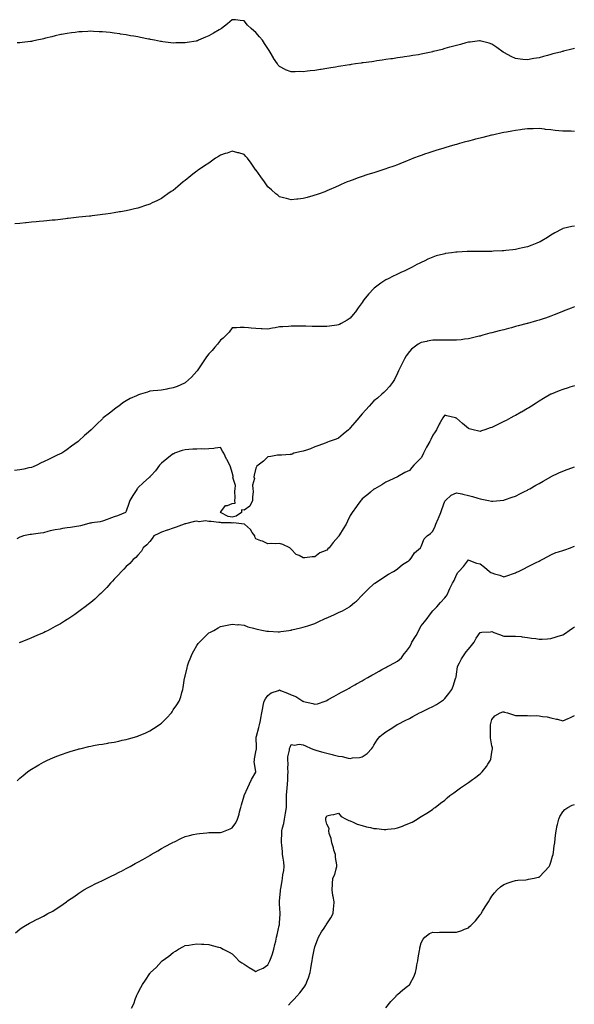
# Model space of a CAD drawing. Units: inches. Extents: x 965843 to 968483, y 7311098 to 7313738.
# Drawn here: x 966738 to 967208, y 7311945 to 7312779 of the extents above; entities that cross this region are included whole.
import ezdxf

# ---------------------------------------------------------------- set-up
doc = ezdxf.new("R2010")
doc.units = ezdxf.units.IN
doc.header["$MEASUREMENT"] = 0
doc.layers.add('Contour_96587311', color=7, linetype='Continuous', true_color=0xab362c)

msp = doc.modelspace()

# ---------------------------------------------------------------- linework, layer by layer
at = {"layer": 'Contour_96587311'}
for points in [[(967208.05, 7312754.92, 3268), (967205.67, 7312754.3, 3268), (967198.74, 7312752.61, 3268), (967198.05, 7312752.44, 3268), (967197.63, 7312752.34, 3268), (967196.1, 7312751.92, 3268), (967189.66, 7312750.31, 3268), (967188.05, 7312749.87, 3268), (967185.23, 7312749.1, 3268), (967181.71, 7312748.26, 3268), (967178.05, 7312747.15, 3268), (967173.58, 7312746.4, 3268), (967172.19, 7312746.06, 3268), (967168.05, 7312745.28, 3268), (967164.24, 7312745.72, 3268), (967161.99, 7312745.86, 3268), (967158.05, 7312746.38, 3268), (967154.3, 7312748.17, 3268), (967148.8, 7312751.17, 3268), (967148.05, 7312751.56, 3268), (967147.83, 7312751.7, 3268), (967147.47, 7312751.92, 3268), (967142.06, 7312755.93, 3268), (967138.05, 7312758.71, 3268), (967135.63, 7312759.5, 3268), (967128.77, 7312761.2, 3268), (967128.05, 7312761.41, 3268), (967127.49, 7312761.37, 3268), (967119.55, 7312760.42, 3268), (967118.05, 7312760.32, 3268), (967115.86, 7312759.74, 3268), (967111.51, 7312758.47, 3268), (967108.05, 7312757.63, 3268), (967103.62, 7312756.36, 3268), (967102.09, 7312755.96, 3268), (967098.05, 7312754.85, 3268), (967095.75, 7312754.23, 3268), (967088.52, 7312752.39, 3268), (967088.05, 7312752.27, 3268), (967087.77, 7312752.2, 3268), (967086.46, 7312751.92, 3268), (967079.55, 7312750.42, 3268), (967078.05, 7312750.1, 3268), (967075.83, 7312749.71, 3268), (967071.06, 7312748.91, 3268), (967068.05, 7312748.39, 3268), (967063.92, 7312747.78, 3268), (967062.4, 7312747.58, 3268), (967058.05, 7312746.93, 3268), (967053.65, 7312746.32, 3268), (967052.25, 7312746.11, 3268), (967048.05, 7312745.53, 3268), (967044.9, 7312745.07, 3268), (967040.56, 7312744.43, 3268), (967038.05, 7312744.05, 3268), (967036.19, 7312743.78, 3268), (967029, 7312742.87, 3268), (967028.05, 7312742.74, 3268), (967027.35, 7312742.62, 3268), (967022.48, 7312741.92, 3268), (967018.69, 7312741.27, 3268), (967018.05, 7312741.19, 3268), (967017.21, 7312741.08, 3268), (967010.02, 7312739.94, 3268), (967008.05, 7312739.71, 3268), (967005.39, 7312739.27, 3268), (967001.44, 7312738.53, 3268), (966998.05, 7312737.99, 3268), (966993.36, 7312737.23, 3268), (966992.83, 7312737.15, 3268), (966988.05, 7312736.37, 3268), (966984.03, 7312735.95, 3268), (966981.72, 7312735.6, 3268), (966978.05, 7312735.19, 3268), (966974.61, 7312735.35, 3268), (966971.25, 7312735.12, 3268), (966968.05, 7312735.29, 3268), (966963.11, 7312736.98, 3268), (966962.82, 7312737.16, 3268), (966958.05, 7312739.58, 3268), (966957.01, 7312740.88, 3268), (966956.38, 7312741.92, 3268), (966953, 7312746.87, 3268), (966952.87, 7312747.09, 3268), (966950.06, 7312751.92, 3268), (966949.26, 7312753.14, 3268), (966948.05, 7312755.08, 3268), (966945.35, 7312759.23, 3268), (966943.59, 7312761.92, 3268), (966941.03, 7312764.89, 3268), (966938.05, 7312768.57, 3268), (966936.17, 7312770.03, 3268), (966933.95, 7312771.92, 3268), (966930.92, 7312774.79, 3268), (966928.05, 7312778.4, 3268), (966924.8, 7312778.67, 3268), (966920.87, 7312779.1, 3268), (966918.05, 7312779.36, 3268), (966914.04, 7312775.94, 3268), (966908.82, 7312771.92, 3268), (966908.34, 7312771.63, 3268), (966908.05, 7312771.46, 3268), (966906.93, 7312770.8, 3268), (966902.07, 7312767.89, 3268), (966898.05, 7312765.69, 3268), (966895.43, 7312764.54, 3268), (966889.39, 7312761.92, 3268), (966888.45, 7312761.52, 3268), (966888.05, 7312761.35, 3268), (966887.37, 7312761.24, 3268), (966879.92, 7312760.05, 3268), (966878.05, 7312759.74, 3268), (966875.82, 7312759.7, 3268), (966870.34, 7312759.63, 3268), (966868.05, 7312759.59, 3268), (966865.96, 7312759.83, 3268), (966859.3, 7312760.67, 3268), (966858.05, 7312760.81, 3268), (966857.1, 7312760.97, 3268), (966852.18, 7312761.92, 3268), (966848.73, 7312762.61, 3268), (966848.05, 7312762.76, 3268), (966847.01, 7312762.97, 3268), (966840.35, 7312764.23, 3268), (966838.05, 7312764.7, 3268), (966834.63, 7312765.33, 3268), (966831.93, 7312765.8, 3268), (966828.05, 7312766.51, 3268), (966823.34, 7312767.22, 3268), (966822.64, 7312767.33, 3268), (966818.05, 7312768, 3268), (966814.51, 7312768.38, 3268), (966811.19, 7312768.78, 3268), (966808.05, 7312769.08, 3268), (966805.31, 7312769.18, 3268), (966800.57, 7312769.4, 3268), (966798.05, 7312769.5, 3268), (966795.51, 7312769.38, 3268), (966790.78, 7312769.19, 3268), (966788.05, 7312769.06, 3268), (966784.78, 7312768.64, 3268), (966781.71, 7312768.25, 3268), (966778.05, 7312767.78, 3268), (966773.21, 7312766.76, 3268), (966772.82, 7312766.69, 3268), (966768.05, 7312765.67, 3268), (966765.08, 7312764.89, 3268), (966759.73, 7312763.6, 3268), (966758.05, 7312763.18, 3268), (966757.03, 7312762.94, 3268), (966752.49, 7312761.92, 3268), (966748.83, 7312761.14, 3268), (966748.05, 7312760.99, 3268), (966746.99, 7312760.86, 3268), (966740.02, 7312759.94, 3268), (966738.05, 7312759.72, 3268), (966735.85, 7312759.73, 3268)], [(967208.05, 7312684.7, 3267), (967205.21, 7312684.76, 3267), (967200.96, 7312684.84, 3267), (967198.05, 7312684.91, 3267), (967194.71, 7312685.26, 3267), (967191.71, 7312685.58, 3267), (967188.05, 7312685.97, 3267), (967183.53, 7312686.45, 3267), (967182.67, 7312686.54, 3267), (967178.05, 7312687.03, 3267), (967173.09, 7312686.96, 3267), (967173.01, 7312686.96, 3267), (967168.05, 7312686.89, 3267), (967163.67, 7312686.3, 3267), (967162.25, 7312686.12, 3267), (967158.05, 7312685.56, 3267), (967154.98, 7312684.98, 3267), (967150.25, 7312684.11, 3267), (967148.05, 7312683.69, 3267), (967146.59, 7312683.38, 3267), (967139.7, 7312681.92, 3267), (967138.35, 7312681.62, 3267), (967138.05, 7312681.54, 3267), (967137.55, 7312681.42, 3267), (967130.32, 7312679.65, 3267), (967128.05, 7312679.07, 3267), (967124.17, 7312678.04, 3267), (967122.39, 7312677.58, 3267), (967118.05, 7312676.41, 3267), (967114.51, 7312675.46, 3267), (967110.45, 7312674.32, 3267), (967108.05, 7312673.67, 3267), (967106.67, 7312673.3, 3267), (967101.8, 7312671.92, 3267), (967098.93, 7312671.05, 3267), (967098.05, 7312670.76, 3267), (967096.37, 7312670.24, 3267), (967091.3, 7312668.67, 3267), (967088.05, 7312667.67, 3267), (967083.74, 7312666.23, 3267), (967081.68, 7312665.56, 3267), (967078.05, 7312664.34, 3267), (967076.3, 7312663.66, 3267), (967071.43, 7312661.92, 3267), (967069.04, 7312660.93, 3267), (967068.05, 7312660.54, 3267), (967065.67, 7312659.54, 3267), (967062.03, 7312657.94, 3267), (967058.05, 7312656.4, 3267), (967054.8, 7312655.17, 3267), (967049.64, 7312653.51, 3267), (967048.05, 7312652.96, 3267), (967047.27, 7312652.7, 3267), (967044.64, 7312651.92, 3267), (967039.71, 7312650.26, 3267), (967038.05, 7312649.72, 3267), (967034.78, 7312648.65, 3267), (967032.17, 7312647.8, 3267), (967028.05, 7312646.43, 3267), (967024.68, 7312645.28, 3267), (967019.54, 7312643.41, 3267), (967018.05, 7312642.89, 3267), (967017.33, 7312642.64, 3267), (967015.42, 7312641.92, 3267), (967010.33, 7312639.64, 3267), (967008.05, 7312638.53, 3267), (967003.41, 7312636.55, 3267), (967002.12, 7312635.99, 3267), (966998.05, 7312634.23, 3267), (966996.37, 7312633.6, 3267), (966991.52, 7312631.92, 3267), (966989.01, 7312630.96, 3267), (966988.05, 7312630.62, 3267), (966986.2, 7312630.08, 3267), (966981.34, 7312628.62, 3267), (966978.05, 7312627.75, 3267), (966973.45, 7312627.32, 3267), (966972.74, 7312627.23, 3267), (966968.05, 7312626.78, 3267), (966963.97, 7312627.84, 3267), (966961.46, 7312628.51, 3267), (966958.05, 7312629.38, 3267), (966956.66, 7312630.53, 3267), (966955.01, 7312631.92, 3267), (966951.23, 7312635.11, 3267), (966948.05, 7312637.86, 3267), (966946.47, 7312640.34, 3267), (966945.41, 7312641.92, 3267), (966942.33, 7312646.19, 3267), (966938.14, 7312651.83, 3267), (966938.07, 7312651.92, 3267), (966938.05, 7312651.95, 3267), (966933.96, 7312657.82, 3267), (966930.93, 7312661.92, 3267), (966929.59, 7312663.46, 3267), (966928.05, 7312665.22, 3267), (966923.54, 7312666.44, 3267), (966922.8, 7312666.67, 3267), (966918.05, 7312667.82, 3267), (966913.6, 7312666.37, 3267), (966912.05, 7312665.93, 3267), (966908.05, 7312664.67, 3267), (966906.4, 7312663.57, 3267), (966903.91, 7312661.92, 3267), (966900.43, 7312659.54, 3267), (966898.05, 7312657.91, 3267), (966894.37, 7312655.61, 3267), (966889.01, 7312651.92, 3267), (966888.47, 7312651.5, 3267), (966888.05, 7312651.13, 3267), (966884.67, 7312648.55, 3267), (966882.83, 7312647.15, 3267), (966878.05, 7312643.09, 3267), (966877.34, 7312642.63, 3267), (966876.34, 7312641.92, 3267), (966871.89, 7312638.08, 3267), (966868.05, 7312634.69, 3267), (966866.32, 7312633.65, 3267), (966863.56, 7312631.92, 3267), (966860.39, 7312629.58, 3267), (966858.05, 7312627.94, 3267), (966854, 7312625.97, 3267), (966850.26, 7312624.13, 3267), (966848.05, 7312623.04, 3267), (966847.21, 7312622.76, 3267), (966844.61, 7312621.92, 3267), (966839.72, 7312620.26, 3267), (966838.05, 7312619.72, 3267), (966835.23, 7312619.1, 3267), (966831.68, 7312618.29, 3267), (966828.05, 7312617.51, 3267), (966823.38, 7312616.59, 3267), (966822.56, 7312616.43, 3267), (966818.05, 7312615.64, 3267), (966814.81, 7312615.17, 3267), (966810.67, 7312614.54, 3267), (966808.05, 7312614.17, 3267), (966806.03, 7312613.94, 3267), (966799.27, 7312613.14, 3267), (966798.05, 7312613, 3267), (966797.07, 7312612.89, 3267), (966788.05, 7312611.92, 3267), (966779.09, 7312610.87, 3267), (966778.05, 7312610.76, 3267), (966776.74, 7312610.61, 3267), (966770.13, 7312609.84, 3267), (966768.05, 7312609.61, 3267), (966765.49, 7312609.36, 3267), (966761.03, 7312608.94, 3267), (966758.05, 7312608.66, 3267), (966754.45, 7312608.32, 3267), (966751.89, 7312608.09, 3267), (966748.05, 7312607.72, 3267), (966743.34, 7312607.22, 3267), (966742.81, 7312607.16, 3267), (966738.05, 7312606.68, 3267), (966733.73, 7312606.24, 3267)], [(967208.05, 7312604.49, 3266), (967205.8, 7312604.17, 3266), (967198.5, 7312602.36, 3266), (967198.05, 7312602.29, 3266), (967197.78, 7312602.19, 3266), (967197.25, 7312601.92, 3266), (967191.21, 7312598.76, 3266), (967188.05, 7312596.76, 3266), (967185.05, 7312594.92, 3266), (967180.2, 7312591.92, 3266), (967178.79, 7312591.17, 3266), (967178.05, 7312590.78, 3266), (967176.17, 7312590.04, 3266), (967171.72, 7312588.25, 3266), (967168.05, 7312586.83, 3266), (967164.06, 7312585.91, 3266), (967161.52, 7312585.39, 3266), (967158.05, 7312584.62, 3266), (967155.66, 7312584.32, 3266), (967149.8, 7312583.67, 3266), (967148.05, 7312583.45, 3266), (967146.59, 7312583.38, 3266), (967139.23, 7312583.1, 3266), (967138.05, 7312583.05, 3266), (967136.94, 7312583.04, 3266), (967129.15, 7312583.02, 3266), (967128.05, 7312583.02, 3266), (967126.97, 7312583.01, 3266), (967119.09, 7312582.96, 3266), (967118.05, 7312582.95, 3266), (967117.06, 7312582.9, 3266), (967108.63, 7312582.5, 3266), (967108.05, 7312582.48, 3266), (967107.54, 7312582.42, 3266), (967103.67, 7312581.92, 3266), (967098.73, 7312581.24, 3266), (967098.05, 7312581.1, 3266), (967096.87, 7312580.74, 3266), (967090.81, 7312579.15, 3266), (967088.05, 7312578.2, 3266), (967083.65, 7312576.32, 3266), (967081.25, 7312575.13, 3266), (967078.05, 7312573.61, 3266), (967076.9, 7312573.08, 3266), (967074.51, 7312571.92, 3266), (967070.31, 7312569.66, 3266), (967068.05, 7312568.47, 3266), (967063.69, 7312566.27, 3266), (967061.49, 7312565.36, 3266), (967058.05, 7312563.81, 3266), (967056.87, 7312563.1, 3266), (967054.27, 7312561.92, 3266), (967050.06, 7312559.91, 3266), (967048.05, 7312559.03, 3266), (967043.96, 7312556.02, 3266), (967038.12, 7312551.99, 3266), (967038.05, 7312551.94, 3266), (967038.02, 7312551.92, 3266), (967037.84, 7312551.7, 3266), (967033.32, 7312546.65, 3266), (967029.49, 7312541.92, 3266), (967028.88, 7312541.09, 3266), (967028.05, 7312539.73, 3266), (967024.74, 7312535.24, 3266), (967022.31, 7312531.92, 3266), (967020.41, 7312529.55, 3266), (967018.05, 7312526.49, 3266), (967015.23, 7312524.74, 3266), (967010.37, 7312521.92, 3266), (967008.83, 7312521.14, 3266), (967008.05, 7312520.7, 3266), (967006.61, 7312520.48, 3266), (967000.34, 7312519.62, 3266), (966998.05, 7312519.25, 3266), (966995.39, 7312519.26, 3266), (966990.61, 7312519.36, 3266), (966988.05, 7312519.38, 3266), (966985.61, 7312519.48, 3266), (966980.36, 7312519.6, 3266), (966978.05, 7312519.67, 3266), (966975.81, 7312519.68, 3266), (966970.41, 7312519.56, 3266), (966968.05, 7312519.57, 3266), (966965.61, 7312519.48, 3266), (966960.81, 7312519.15, 3266), (966958.05, 7312519.07, 3266), (966954.49, 7312518.36, 3266), (966952.01, 7312517.97, 3266), (966948.05, 7312517.15, 3266), (966943.44, 7312517.31, 3266), (966942.54, 7312517.43, 3266), (966938.05, 7312517.66, 3266), (966933.97, 7312517.84, 3266), (966931.65, 7312518.32, 3266), (966928.05, 7312518.51, 3266), (966924.65, 7312518.52, 3266), (966921.62, 7312518.35, 3266), (966918.05, 7312518.35, 3266), (966915.29, 7312514.68, 3266), (966912.78, 7312511.92, 3266), (966910.41, 7312509.56, 3266), (966908.05, 7312507.67, 3266), (966905.52, 7312504.45, 3266), (966903.35, 7312501.92, 3266), (966900.9, 7312499.07, 3266), (966898.05, 7312496.31, 3266), (966896.19, 7312493.77, 3266), (966894.94, 7312491.92, 3266), (966892.16, 7312487.81, 3266), (966888.8, 7312482.67, 3266), (966888.3, 7312481.92, 3266), (966888.22, 7312481.76, 3266), (966888.05, 7312481.46, 3266), (966883.4, 7312476.56, 3266), (966878.48, 7312471.92, 3266), (966878.25, 7312471.72, 3266), (966878.05, 7312471.55, 3266), (966877.42, 7312471.29, 3266), (966871.34, 7312468.63, 3266), (966868.05, 7312467.43, 3266), (966863.46, 7312466.51, 3266), (966862.46, 7312466.33, 3266), (966858.05, 7312465.47, 3266), (966854.9, 7312465.07, 3266), (966850.95, 7312464.82, 3266), (966848.05, 7312464.47, 3266), (966846.14, 7312463.83, 3266), (966840.32, 7312461.92, 3266), (966838.52, 7312461.45, 3266), (966838.05, 7312461.29, 3266), (966836.83, 7312460.7, 3266), (966831.65, 7312458.32, 3266), (966828.05, 7312456.4, 3266), (966825.36, 7312454.61, 3266), (966821.83, 7312451.92, 3266), (966819.6, 7312450.37, 3266), (966818.05, 7312449.03, 3266), (966813.88, 7312446.09, 3266), (966808.7, 7312441.92, 3266), (966808.36, 7312441.6, 3266), (966808.05, 7312441.24, 3266), (966803.21, 7312436.76, 3266), (966798.48, 7312431.92, 3266), (966798.27, 7312431.7, 3266), (966798.05, 7312431.43, 3266), (966794.55, 7312428.42, 3266), (966792.93, 7312427.04, 3266), (966788.05, 7312422.38, 3266), (966787.81, 7312422.16, 3266), (966787.53, 7312421.92, 3266), (966781.87, 7312418.11, 3266), (966778.05, 7312415.24, 3266), (966776.12, 7312413.86, 3266), (966773.51, 7312411.92, 3266), (966769.73, 7312410.25, 3266), (966768.05, 7312409.46, 3266), (966763.43, 7312407.31, 3266), (966762.9, 7312407.07, 3266), (966758.05, 7312404.65, 3266), (966756.17, 7312403.79, 3266), (966752.37, 7312401.92, 3266), (966749.43, 7312400.54, 3266), (966748.05, 7312400.03, 3266), (966745.69, 7312399.56, 3266), (966741.52, 7312398.45, 3266), (966738.05, 7312397.88, 3266), (966733.53, 7312397.4, 3266)], [(967208.05, 7312536.09, 3265), (967205.11, 7312534.86, 3265), (967198.49, 7312532.36, 3265), (967198.05, 7312532.19, 3265), (967197.86, 7312532.11, 3265), (967197.39, 7312531.92, 3265), (967190.74, 7312529.23, 3265), (967188.05, 7312528.25, 3265), (967183.4, 7312526.57, 3265), (967182.36, 7312526.23, 3265), (967178.05, 7312524.75, 3265), (967175.86, 7312524.1, 3265), (967168.26, 7312521.92, 3265), (967168.05, 7312521.86, 3265), (967167.96, 7312521.83, 3265), (967160.14, 7312519.83, 3265), (967158.05, 7312519.25, 3265), (967154.47, 7312518.34, 3265), (967152.17, 7312517.79, 3265), (967148.05, 7312516.7, 3265), (967144.23, 7312515.74, 3265), (967140.93, 7312514.81, 3265), (967138.05, 7312514.04, 3265), (967136.35, 7312513.61, 3265), (967130.36, 7312511.92, 3265), (967128.57, 7312511.4, 3265), (967128.05, 7312511.26, 3265), (967127.19, 7312511.06, 3265), (967120.5, 7312509.47, 3265), (967118.05, 7312508.94, 3265), (967114.69, 7312508.56, 3265), (967111.82, 7312508.16, 3265), (967108.05, 7312507.77, 3265), (967103.98, 7312507.85, 3265), (967102.18, 7312507.79, 3265), (967098.05, 7312507.85, 3265), (967094, 7312507.87, 3265), (967092.12, 7312507.85, 3265), (967088.05, 7312507.86, 3265), (967083.14, 7312506.83, 3265), (967082.9, 7312506.78, 3265), (967078.05, 7312505.7, 3265), (967075.64, 7312504.33, 3265), (967072.27, 7312501.92, 3265), (967069.88, 7312500.1, 3265), (967068.05, 7312498.31, 3265), (967065.38, 7312494.58, 3265), (967063.88, 7312491.92, 3265), (967061.85, 7312488.13, 3265), (967059.62, 7312483.49, 3265), (967058.84, 7312481.92, 3265), (967058.05, 7312479.91, 3265), (967055.37, 7312474.6, 3265), (967053.67, 7312471.92, 3265), (967051.36, 7312468.61, 3265), (967048.05, 7312465.2, 3265), (967046.46, 7312463.51, 3265), (967044.85, 7312461.92, 3265), (967041.18, 7312458.78, 3265), (967038.05, 7312456.31, 3265), (967035.92, 7312454.05, 3265), (967034.07, 7312451.92, 3265), (967031.18, 7312448.79, 3265), (967028.05, 7312445.31, 3265), (967026.46, 7312443.51, 3265), (967025.19, 7312441.92, 3265), (967021.88, 7312438.1, 3265), (967018.05, 7312433.41, 3265), (967017.26, 7312432.71, 3265), (967016.45, 7312431.92, 3265), (967011.89, 7312428.08, 3265), (967008.05, 7312424.63, 3265), (967006.14, 7312423.83, 3265), (967000.14, 7312421.92, 3265), (966998.65, 7312421.32, 3265), (966998.05, 7312421.05, 3265), (966996.67, 7312420.54, 3265), (966991.37, 7312418.59, 3265), (966988.05, 7312417.38, 3265), (966984.26, 7312415.71, 3265), (966980.81, 7312414.68, 3265), (966978.05, 7312413.69, 3265), (966976.62, 7312413.35, 3265), (966970.18, 7312411.92, 3265), (966968.84, 7312411.13, 3265), (966968.05, 7312410.95, 3265), (966967.19, 7312411.06, 3265), (966959.62, 7312410.35, 3265), (966958.05, 7312410.48, 3265), (966956.43, 7312410.3, 3265), (966950.67, 7312409.31, 3265), (966948.05, 7312409.06, 3265), (966944.6, 7312405.37, 3265), (966939.89, 7312401.92, 3265), (966938.94, 7312401.03, 3265), (966938.05, 7312399.38, 3265), (966936.62, 7312393.35, 3265), (966936.33, 7312391.92, 3265), (966936.83, 7312390.7, 3265), (966935.11, 7312384.86, 3265), (966935.52, 7312381.92, 3265), (966935.66, 7312379.52, 3265), (966935.15, 7312374.82, 3265), (966935.28, 7312371.92, 3265), (966932.84, 7312367.14, 3265), (966928.05, 7312363.82, 3265), (966925.93, 7312364.04, 3265), (966925.75, 7312361.92, 3265), (966921.42, 7312358.56, 3265), (966918.05, 7312357.79, 3265), (966914.61, 7312358.49, 3265), (966908.1, 7312361.92, 3265), (966908.41, 7312362.28, 3265), (966912.26, 7312367.72, 3265), (966913.88, 7312367.75, 3265), (966918.05, 7312369.33, 3265), (966920.36, 7312369.61, 3265), (966920.2, 7312371.92, 3265), (966920.38, 7312374.25, 3265), (966920.18, 7312379.79, 3265), (966920.39, 7312381.92, 3265), (966920.76, 7312384.63, 3265), (966918.57, 7312391.4, 3265), (966918.8, 7312391.92, 3265), (966918.67, 7312392.55, 3265), (966918.05, 7312395.76, 3265), (966916.51, 7312400.38, 3265), (966915.96, 7312401.92, 3265), (966913.38, 7312406.59, 3265), (966913.14, 7312407, 3265), (966910.86, 7312411.92, 3265), (966909.88, 7312413.75, 3265), (966908.05, 7312416.8, 3265), (966903.66, 7312416.31, 3265), (966902.29, 7312416.15, 3265), (966898.05, 7312415.71, 3265), (966894.46, 7312415.51, 3265), (966891.84, 7312415.71, 3265), (966888.05, 7312415.55, 3265), (966884.49, 7312415.48, 3265), (966881.21, 7312415.09, 3265), (966878.05, 7312415.01, 3265), (966875.57, 7312414.41, 3265), (966869.03, 7312411.92, 3265), (966868.37, 7312411.6, 3265), (966868.05, 7312411.42, 3265), (966865.8, 7312409.67, 3265), (966862.71, 7312407.27, 3265), (966858.05, 7312403.65, 3265), (966857.19, 7312402.77, 3265), (966856.4, 7312401.92, 3265), (966852.89, 7312397.08, 3265), (966849.2, 7312393.07, 3265), (966848.15, 7312391.92, 3265), (966848.09, 7312391.88, 3265), (966848.05, 7312391.85, 3265), (966847.53, 7312391.4, 3265), (966842.72, 7312387.25, 3265), (966838.05, 7312382.67, 3265), (966837.73, 7312382.24, 3265), (966837.52, 7312381.92, 3265), (966836.6, 7312380.48, 3265), (966833.81, 7312376.16, 3265), (966831.24, 7312371.92, 3265), (966830.46, 7312369.51, 3265), (966828.05, 7312362.94, 3265), (966827.74, 7312362.23, 3265), (966827.67, 7312361.92, 3265), (966820.88, 7312359.08, 3265), (966818.05, 7312358.07, 3265), (966813.49, 7312356.48, 3265), (966812, 7312355.87, 3265), (966808.05, 7312354.36, 3265), (966806.13, 7312353.84, 3265), (966799.09, 7312352.96, 3265), (966798.05, 7312352.74, 3265), (966797.36, 7312352.61, 3265), (966794.43, 7312351.92, 3265), (966789.51, 7312350.46, 3265), (966788.05, 7312350.09, 3265), (966785.95, 7312349.82, 3265), (966780.82, 7312349.15, 3265), (966778.05, 7312348.78, 3265), (966774.27, 7312348.14, 3265), (966772.26, 7312347.72, 3265), (966768.05, 7312347.06, 3265), (966763.86, 7312346.11, 3265), (966761.68, 7312345.56, 3265), (966758.05, 7312344.69, 3265), (966755.6, 7312344.38, 3265), (966749.61, 7312343.48, 3265), (966748.05, 7312343.27, 3265), (966746.88, 7312343.09, 3265), (966741.04, 7312341.92, 3265), (966738.85, 7312341.12, 3265), (966738.05, 7312340.88, 3265), (966735.62, 7312339.48, 3265)], [(967208.05, 7312469.11, 3264), (967204.04, 7312467.9, 3264), (967202.5, 7312467.47, 3264), (967198.05, 7312466.03, 3264), (967195.04, 7312464.92, 3264), (967188.16, 7312462.03, 3264), (967188.05, 7312461.98, 3264), (967188.01, 7312461.96, 3264), (967187.93, 7312461.92, 3264), (967181.65, 7312458.32, 3264), (967178.05, 7312456.26, 3264), (967175.45, 7312454.52, 3264), (967171.46, 7312451.92, 3264), (967169.36, 7312450.61, 3264), (967168.05, 7312449.86, 3264), (967163.13, 7312446.85, 3264), (967162.8, 7312446.67, 3264), (967158.05, 7312444, 3264), (967156.69, 7312443.28, 3264), (967153.98, 7312441.92, 3264), (967150.12, 7312439.84, 3264), (967148.05, 7312438.79, 3264), (967143.48, 7312436.5, 3264), (967141.79, 7312435.67, 3264), (967138.05, 7312433.81, 3264), (967136.58, 7312433.39, 3264), (967131.99, 7312431.92, 3264), (967129.05, 7312430.92, 3264), (967128.05, 7312430.54, 3264), (967126.89, 7312430.76, 3264), (967122.09, 7312431.92, 3264), (967118.82, 7312432.7, 3264), (967118.05, 7312432.96, 3264), (967113.2, 7312437.06, 3264), (967110.46, 7312439.51, 3264), (967108.05, 7312441.66, 3264), (967107.85, 7312441.72, 3264), (967107.03, 7312441.92, 3264), (967099.69, 7312443.56, 3264), (967098.05, 7312444.29, 3264), (967097.03, 7312442.94, 3264), (967096.56, 7312441.92, 3264), (967094.25, 7312438.12, 3264), (967093.31, 7312436.66, 3264), (967090.92, 7312431.92, 3264), (967089.82, 7312430.16, 3264), (967088.05, 7312427.22, 3264), (967086.26, 7312423.71, 3264), (967085.42, 7312421.92, 3264), (967082.72, 7312417.26, 3264), (967082.1, 7312415.97, 3264), (967080.03, 7312411.92, 3264), (967079.38, 7312410.59, 3264), (967078.05, 7312408.11, 3264), (967074.84, 7312405.13, 3264), (967071.82, 7312401.92, 3264), (967070.1, 7312399.87, 3264), (967068.05, 7312397.47, 3264), (967064.35, 7312395.62, 3264), (967058.13, 7312392, 3264), (967058.05, 7312391.95, 3264), (967058.02, 7312391.94, 3264), (967057.97, 7312391.92, 3264), (967051.1, 7312388.88, 3264), (967048.05, 7312387.36, 3264), (967044.62, 7312385.35, 3264), (967038.79, 7312381.92, 3264), (967038.3, 7312381.67, 3264), (967038.05, 7312381.53, 3264), (967035.1, 7312378.97, 3264), (967032.91, 7312377.06, 3264), (967028.05, 7312373.32, 3264), (967027.42, 7312372.55, 3264), (967026.87, 7312371.92, 3264), (967023.86, 7312367.73, 3264), (967023.19, 7312366.79, 3264), (967019.74, 7312361.92, 3264), (967019.08, 7312360.89, 3264), (967018.05, 7312359.22, 3264), (967015.51, 7312354.46, 3264), (967014.43, 7312351.92, 3264), (967012.02, 7312347.94, 3264), (967008.93, 7312342.8, 3264), (967008.4, 7312341.92, 3264), (967008.26, 7312341.71, 3264), (967008.05, 7312341.44, 3264), (967003.53, 7312336.44, 3264), (966999.98, 7312331.92, 3264), (966999.03, 7312330.94, 3264), (966998.05, 7312330, 3264), (966994.46, 7312328.33, 3264), (966992.33, 7312327.64, 3264), (966988.05, 7312324.16, 3264), (966985.76, 7312324.21, 3264), (966979.56, 7312323.43, 3264), (966978.05, 7312323.48, 3264), (966974.74, 7312325.24, 3264), (966972.28, 7312326.15, 3264), (966968.05, 7312330.66, 3264), (966967.41, 7312331.28, 3264), (966966.69, 7312331.92, 3264), (966960.76, 7312334.62, 3264), (966958.05, 7312335.65, 3264), (966954.61, 7312335.35, 3264), (966951.59, 7312335.46, 3264), (966948.05, 7312335.19, 3264), (966943.66, 7312337.53, 3264), (966942.08, 7312337.88, 3264), (966938.05, 7312339.33, 3264), (966937.22, 7312341.09, 3264), (966937.03, 7312341.92, 3264), (966934.99, 7312344.97, 3264), (966933.58, 7312347.45, 3264), (966928.25, 7312351.92, 3264), (966928.12, 7312351.99, 3264), (966928.05, 7312351.99, 3264), (966928.01, 7312351.96, 3264), (966919.17, 7312353.05, 3264), (966918.05, 7312352.79, 3264), (966916.96, 7312353.01, 3264), (966909.02, 7312352.89, 3264), (966908.05, 7312353.23, 3264), (966906.61, 7312353.35, 3264), (966900.17, 7312354.04, 3264), (966898.05, 7312354.21, 3264), (966895.34, 7312354.64, 3264), (966889.96, 7312353.83, 3264), (966888.05, 7312354.47, 3264), (966885.89, 7312354.07, 3264), (966878.28, 7312352.15, 3264), (966878.05, 7312352.11, 3264), (966877.9, 7312352.07, 3264), (966877.37, 7312351.92, 3264), (966870.59, 7312349.38, 3264), (966868.05, 7312348.46, 3264), (966863.09, 7312346.88, 3264), (966862.95, 7312346.83, 3264), (966858.05, 7312345.07, 3264), (966855.91, 7312344.06, 3264), (966851.59, 7312341.92, 3264), (966850.16, 7312339.81, 3264), (966848.05, 7312337.23, 3264), (966845.67, 7312334.3, 3264), (966842.47, 7312331.92, 3264), (966841.01, 7312328.97, 3264), (966838.05, 7312325.71, 3264), (966836.3, 7312323.67, 3264), (966834.05, 7312321.92, 3264), (966831.27, 7312318.7, 3264), (966828.05, 7312315.98, 3264), (966826.11, 7312313.87, 3264), (966824.09, 7312311.92, 3264), (966821.29, 7312308.68, 3264), (966818.05, 7312305.31, 3264), (966816.47, 7312303.5, 3264), (966814.95, 7312301.92, 3264), (966811.69, 7312298.28, 3264), (966808.05, 7312294.57, 3264), (966806.73, 7312293.23, 3264), (966805.34, 7312291.92, 3264), (966801.51, 7312288.46, 3264), (966798.05, 7312285.58, 3264), (966796.04, 7312283.94, 3264), (966793.41, 7312281.92, 3264), (966790.4, 7312279.57, 3264), (966788.05, 7312277.87, 3264), (966784.6, 7312275.37, 3264), (966779.41, 7312271.92, 3264), (966778.61, 7312271.37, 3264), (966778.05, 7312271.04, 3264), (966775.81, 7312269.68, 3264), (966772.41, 7312267.56, 3264), (966768.05, 7312265.11, 3264), (966766, 7312263.97, 3264), (966762.01, 7312261.92, 3264), (966759.41, 7312260.56, 3264), (966758.05, 7312259.93, 3264), (966754.46, 7312258.33, 3264), (966752.53, 7312257.44, 3264), (966748.05, 7312255.49, 3264), (966745.49, 7312254.47, 3264), (966738.94, 7312251.92, 3264), (966738.3, 7312251.67, 3264), (966738.05, 7312251.57, 3264), (966737.49, 7312251.36, 3264)], [(966735.64, 7312134.33, 3263), (966738.05, 7312136.56, 3263), (966740.92, 7312139.05, 3263), (966744.56, 7312141.92, 3263), (966746.58, 7312143.39, 3263), (966748.05, 7312144.39, 3263), (966752.72, 7312147.26, 3263), (966754.24, 7312148.11, 3263), (966758.05, 7312150.29, 3263), (966759.13, 7312150.84, 3263), (966761.46, 7312151.92, 3263), (966766.04, 7312153.93, 3263), (966768.05, 7312154.77, 3263), (966772.56, 7312156.44, 3263), (966773.26, 7312156.7, 3263), (966778.05, 7312158.43, 3263), (966780.73, 7312159.25, 3263), (966787.34, 7312161.21, 3263), (966788.05, 7312161.42, 3263), (966788.44, 7312161.52, 3263), (966790.05, 7312161.92, 3263), (966796.47, 7312163.5, 3263), (966798.05, 7312163.85, 3263), (966800.37, 7312164.25, 3263), (966804.88, 7312165.09, 3263), (966808.05, 7312165.62, 3263), (966812.49, 7312166.36, 3263), (966813.43, 7312166.53, 3263), (966818.05, 7312167.29, 3263), (966821.86, 7312168.11, 3263), (966824.87, 7312168.74, 3263), (966828.05, 7312169.42, 3263), (966830.01, 7312169.96, 3263), (966837.1, 7312171.92, 3263), (966837.84, 7312172.13, 3263), (966838.05, 7312172.2, 3263), (966838.57, 7312172.44, 3263), (966844.76, 7312175.22, 3263), (966848.05, 7312176.77, 3263), (966851.23, 7312178.73, 3263), (966856.19, 7312181.92, 3263), (966857.26, 7312182.71, 3263), (966858.05, 7312183.38, 3263), (966862.39, 7312187.58, 3263), (966866.44, 7312191.92, 3263), (966867.1, 7312192.87, 3263), (966868.05, 7312194.46, 3263), (966871.11, 7312198.86, 3263), (966872.94, 7312201.92, 3263), (966874.34, 7312205.63, 3263), (966875.28, 7312209.14, 3263), (966876.16, 7312211.92, 3263), (966876.53, 7312213.44, 3263), (966877.65, 7312221.52, 3263), (966877.73, 7312221.92, 3263), (966877.81, 7312222.17, 3263), (966878.05, 7312223.22, 3263), (966879.7, 7312230.26, 3263), (966880, 7312231.92, 3263), (966881.27, 7312235.15, 3263), (966882.3, 7312237.67, 3263), (966883.96, 7312241.92, 3263), (966885.42, 7312244.55, 3263), (966888.05, 7312249.21, 3263), (966889.2, 7312250.76, 3263), (966890.2, 7312251.92, 3263), (966894.09, 7312255.88, 3263), (966898.05, 7312259.75, 3263), (966899.45, 7312260.52, 3263), (966902.27, 7312261.92, 3263), (966906.02, 7312263.95, 3263), (966908.05, 7312265.16, 3263), (966912.17, 7312266.04, 3263), (966913.57, 7312266.4, 3263), (966918.05, 7312267.28, 3263), (966922.87, 7312266.74, 3263), (966923.22, 7312266.76, 3263), (966928.05, 7312266.36, 3263), (966931.07, 7312264.94, 3263), (966936.07, 7312263.9, 3263), (966938.05, 7312263.25, 3263), (966939.08, 7312262.95, 3263), (966944.47, 7312261.92, 3263), (966947.43, 7312261.3, 3263), (966948.05, 7312261.22, 3263), (966948.78, 7312261.19, 3263), (966956.93, 7312260.8, 3263), (966958.05, 7312260.76, 3263), (966959.09, 7312260.88, 3263), (966965.9, 7312261.92, 3263), (966967.79, 7312262.18, 3263), (966968.05, 7312262.23, 3263), (966968.47, 7312262.34, 3263), (966975.89, 7312264.08, 3263), (966978.05, 7312264.67, 3263), (966982.01, 7312265.87, 3263), (966983.63, 7312266.34, 3263), (966988.05, 7312267.76, 3263), (966990.91, 7312269.06, 3263), (966996.78, 7312271.92, 3263), (966997.67, 7312272.31, 3263), (966998.05, 7312272.46, 3263), (966999.03, 7312272.9, 3263), (967004.58, 7312275.39, 3263), (967008.05, 7312276.91, 3263), (967011.39, 7312278.58, 3263), (967017.24, 7312281.92, 3263), (967017.73, 7312282.24, 3263), (967018.05, 7312282.47, 3263), (967021.59, 7312285.46, 3263), (967023.19, 7312286.78, 3263), (967028.05, 7312291.61, 3263), (967028.22, 7312291.75, 3263), (967028.37, 7312291.92, 3263), (967033.28, 7312296.69, 3263), (967038.05, 7312301.33, 3263), (967038.41, 7312301.55, 3263), (967038.89, 7312301.92, 3263), (967044.49, 7312305.48, 3263), (967048.05, 7312308.02, 3263), (967050.47, 7312309.5, 3263), (967054.57, 7312311.92, 3263), (967056.76, 7312313.21, 3263), (967058.05, 7312314.14, 3263), (967062.25, 7312317.72, 3263), (967066.4, 7312320.27, 3263), (967068.05, 7312321.35, 3263), (967068.31, 7312321.65, 3263), (967068.61, 7312321.92, 3263), (967070.1, 7312323.97, 3263), (967072.46, 7312327.51, 3263), (967077.5, 7312331.92, 3263), (967077.69, 7312332.28, 3263), (967078.05, 7312332.92, 3263), (967080.65, 7312339.33, 3263), (967083.21, 7312341.92, 3263), (967085.96, 7312344.01, 3263), (967088.05, 7312345.96, 3263), (967089.79, 7312350.18, 3263), (967090.52, 7312351.92, 3263), (967092.58, 7312356.45, 3263), (967092.89, 7312357.08, 3263), (967094.84, 7312361.92, 3263), (967095.65, 7312364.32, 3263), (967098.05, 7312371.27, 3263), (967098.28, 7312371.68, 3263), (967098.56, 7312371.92, 3263), (967103.48, 7312376.49, 3263), (967108.05, 7312378.47, 3263), (967112.51, 7312377.46, 3263), (967113.35, 7312377.22, 3263), (967118.05, 7312376.28, 3263), (967121.45, 7312375.32, 3263), (967125.98, 7312374, 3263), (967128.05, 7312373.4, 3263), (967129.35, 7312373.22, 3263), (967135.18, 7312371.92, 3263), (967137.56, 7312371.44, 3263), (967138.05, 7312371.31, 3263), (967138.67, 7312371.3, 3263), (967144.99, 7312371.92, 3263), (967147.76, 7312372.21, 3263), (967148.05, 7312372.26, 3263), (967148.58, 7312372.45, 3263), (967155.31, 7312374.67, 3263), (967158.05, 7312375.73, 3263), (967162.2, 7312377.77, 3263), (967165.71, 7312379.58, 3263), (967168.05, 7312380.76, 3263), (967168.79, 7312381.18, 3263), (967170.09, 7312381.92, 3263), (967175.14, 7312384.83, 3263), (967178.05, 7312386.48, 3263), (967181.54, 7312388.43, 3263), (967187.8, 7312391.92, 3263), (967187.96, 7312392.01, 3263), (967188.05, 7312392.06, 3263), (967188.31, 7312392.18, 3263), (967194.71, 7312395.26, 3263), (967198.05, 7312396.83, 3263), (967201.8, 7312398.17, 3263), (967205.64, 7312399.51, 3263), (967208.05, 7312400.36, 3263)], [(966734.27, 7312005.69, 3262), (966738.05, 7312008.77, 3262), (966739.91, 7312010.06, 3262), (966742.81, 7312011.92, 3262), (966746.17, 7312013.8, 3262), (966748.05, 7312014.76, 3262), (966752.84, 7312017.13, 3262), (966753.69, 7312017.56, 3262), (966758.05, 7312019.78, 3262), (966759.46, 7312020.52, 3262), (966761.8, 7312021.92, 3262), (966765.86, 7312024.11, 3262), (966768.05, 7312025.41, 3262), (966771.98, 7312027.99, 3262), (966777.45, 7312031.92, 3262), (966777.82, 7312032.16, 3262), (966778.05, 7312032.32, 3262), (966779.34, 7312033.21, 3262), (966783.72, 7312036.24, 3262), (966788.05, 7312039.22, 3262), (966789.67, 7312040.3, 3262), (966792.24, 7312041.92, 3262), (966795.91, 7312044.06, 3262), (966798.05, 7312045.17, 3262), (966802.54, 7312047.43, 3262), (966804.41, 7312048.28, 3262), (966808.05, 7312050.01, 3262), (966809.32, 7312050.66, 3262), (966811.94, 7312051.92, 3262), (966816.04, 7312053.94, 3262), (966818.05, 7312054.87, 3262), (966822.7, 7312057.28, 3262), (966824.13, 7312058.01, 3262), (966828.05, 7312060.02, 3262), (966829.28, 7312060.68, 3262), (966831.58, 7312061.92, 3262), (966835.7, 7312064.27, 3262), (966838.05, 7312065.53, 3262), (966842.14, 7312067.83, 3262), (966846.26, 7312070.13, 3262), (966848.05, 7312071.13, 3262), (966848.55, 7312071.42, 3262), (966849.44, 7312071.92, 3262), (966854.85, 7312075.12, 3262), (966858.05, 7312076.95, 3262), (966861.23, 7312078.73, 3262), (966867.17, 7312081.92, 3262), (966867.74, 7312082.24, 3262), (966868.05, 7312082.4, 3262), (966868.96, 7312082.83, 3262), (966874.43, 7312085.55, 3262), (966878.05, 7312087.16, 3262), (966881.82, 7312088.16, 3262), (966884.96, 7312088.83, 3262), (966888.05, 7312089.58, 3262), (966890.14, 7312089.83, 3262), (966896.54, 7312090.41, 3262), (966898.05, 7312090.58, 3262), (966899.36, 7312090.61, 3262), (966906.79, 7312090.66, 3262), (966908.05, 7312090.68, 3262), (966909.05, 7312090.92, 3262), (966912.1, 7312091.92, 3262), (966916.35, 7312093.62, 3262), (966918.05, 7312094.66, 3262), (966921.16, 7312098.82, 3262), (966922.59, 7312101.92, 3262), (966923.94, 7312106.03, 3262), (966924.26, 7312108.14, 3262), (966925.22, 7312111.92, 3262), (966925.98, 7312113.99, 3262), (966928.05, 7312121.79, 3262), (966928.08, 7312121.89, 3262), (966928.08, 7312121.92, 3262), (966928.11, 7312121.98, 3262), (966931.17, 7312128.8, 3262), (966932.49, 7312131.92, 3262), (966934.35, 7312135.62, 3262), (966938.05, 7312141.78, 3262), (966938.09, 7312141.88, 3262), (966938.1, 7312141.92, 3262), (966938.1, 7312141.97, 3262), (966938.05, 7312142.29, 3262), (966936.62, 7312150.49, 3262), (966936.73, 7312151.92, 3262), (966936.86, 7312153.11, 3262), (966938.05, 7312159.03, 3262), (966938.51, 7312161.46, 3262), (966938.5, 7312161.92, 3262), (966938.55, 7312162.42, 3262), (966938.37, 7312171.6, 3262), (966938.41, 7312171.92, 3262), (966938.53, 7312172.4, 3262), (966940.44, 7312179.53, 3262), (966941.01, 7312181.92, 3262), (966941.8, 7312185.67, 3262), (966942.36, 7312187.61, 3262), (966943.1, 7312191.92, 3262), (966943.78, 7312196.19, 3262), (966944.24, 7312198.11, 3262), (966944.94, 7312201.92, 3262), (966946.04, 7312203.94, 3262), (966948.05, 7312206.83, 3262), (966950.97, 7312209, 3262), (966957.08, 7312210.95, 3262), (966958.05, 7312211.39, 3262), (966958.93, 7312211.04, 3262), (966964.86, 7312208.73, 3262), (966968.05, 7312207.39, 3262), (966971.87, 7312205.74, 3262), (966977.84, 7312201.92, 3262), (966977.97, 7312201.84, 3262), (966978.05, 7312201.78, 3262), (966978.25, 7312201.73, 3262), (966986.18, 7312200.05, 3262), (966988.05, 7312199.38, 3262), (966990.23, 7312199.74, 3262), (966996.59, 7312201.92, 3262), (966997.65, 7312202.32, 3262), (966998.05, 7312202.51, 3262), (966999.41, 7312203.28, 3262), (967004.04, 7312205.93, 3262), (967008.05, 7312208.09, 3262), (967010.5, 7312209.47, 3262), (967015.02, 7312211.92, 3262), (967016.95, 7312213.02, 3262), (967018.05, 7312213.62, 3262), (967021.98, 7312215.84, 3262), (967023.33, 7312216.63, 3262), (967028.05, 7312219.19, 3262), (967029.78, 7312220.19, 3262), (967032.93, 7312221.92, 3262), (967036.15, 7312223.82, 3262), (967038.05, 7312224.85, 3262), (967042.54, 7312227.43, 3262), (967044.78, 7312228.65, 3262), (967048.05, 7312230.46, 3262), (967048.99, 7312230.98, 3262), (967050.8, 7312231.92, 3262), (967055.45, 7312234.52, 3262), (967058.05, 7312235.84, 3262), (967061.31, 7312238.66, 3262), (967063.63, 7312241.92, 3262), (967065.66, 7312244.31, 3262), (967068.05, 7312247.72, 3262), (967069.62, 7312250.34, 3262), (967070.24, 7312251.92, 3262), (967073.27, 7312256.7, 3262), (967073.72, 7312257.59, 3262), (967076.07, 7312261.92, 3262), (967076.77, 7312263.19, 3262), (967078.05, 7312265.62, 3262), (967080.94, 7312269.03, 3262), (967083.02, 7312271.92, 3262), (967085.05, 7312274.92, 3262), (967088.05, 7312278.5, 3262), (967089.77, 7312280.2, 3262), (967091.36, 7312281.92, 3262), (967094.47, 7312285.5, 3262), (967098.05, 7312289.54, 3262), (967099.18, 7312290.79, 3262), (967100.09, 7312291.92, 3262), (967101.62, 7312295.49, 3262), (967102.44, 7312297.52, 3262), (967104.5, 7312301.92, 3262), (967105.92, 7312304.05, 3262), (967108.05, 7312308.86, 3262), (967109.11, 7312310.85, 3262), (967109.91, 7312311.92, 3262), (967113.8, 7312316.16, 3262), (967118.05, 7312321.56, 3262), (967118.56, 7312321.41, 3262), (967125.04, 7312318.92, 3262), (967128.05, 7312318.22, 3262), (967131.6, 7312315.47, 3262), (967135.93, 7312311.92, 3262), (967137.17, 7312311.05, 3262), (967138.05, 7312310.53, 3262), (967140.17, 7312309.8, 3262), (967144.74, 7312308.61, 3262), (967148.05, 7312307.16, 3262), (967151.5, 7312308.48, 3262), (967156.17, 7312310.04, 3262), (967158.05, 7312310.71, 3262), (967158.85, 7312311.11, 3262), (967160.49, 7312311.92, 3262), (967165.56, 7312314.42, 3262), (967168.05, 7312315.65, 3262), (967172.23, 7312317.74, 3262), (967175.43, 7312319.3, 3262), (967178.05, 7312320.6, 3262), (967178.91, 7312321.07, 3262), (967180.54, 7312321.92, 3262), (967185.44, 7312324.53, 3262), (967188.05, 7312325.86, 3262), (967192.23, 7312327.75, 3262), (967194.51, 7312328.38, 3262), (967198.05, 7312329.64, 3262), (967199.79, 7312330.19, 3262), (967204.55, 7312331.92, 3262), (967207.03, 7312332.94, 3262), (967208.05, 7312333.29, 3262)], [(966832.75, 7311941.92, 3261), (966834.52, 7311945.44, 3261), (966836.07, 7311949.94, 3261), (966836.89, 7311951.92, 3261), (966837.29, 7311952.69, 3261), (966838.05, 7311954.53, 3261), (966840.63, 7311959.34, 3261), (966841.86, 7311961.92, 3261), (966844.41, 7311965.56, 3261), (966848.05, 7311971.25, 3261), (966848.39, 7311971.58, 3261), (966848.67, 7311971.92, 3261), (966853.6, 7311976.37, 3261), (966858.05, 7311981.44, 3261), (966858.33, 7311981.63, 3261), (966858.62, 7311981.92, 3261), (966864.23, 7311985.74, 3261), (966868.05, 7311988.95, 3261), (966869.9, 7311990.08, 3261), (966872.37, 7311991.92, 3261), (966876.17, 7311993.8, 3261), (966878.05, 7311994.79, 3261), (966881.34, 7311995.22, 3261), (966884.27, 7311995.7, 3261), (966888.05, 7311996.17, 3261), (966892.08, 7311995.95, 3261), (966894.01, 7311995.96, 3261), (966898.05, 7311995.78, 3261), (966901.04, 7311994.91, 3261), (966906.42, 7311993.55, 3261), (966908.05, 7311993.1, 3261), (966908.88, 7311992.76, 3261), (966910.32, 7311991.92, 3261), (966915.39, 7311989.26, 3261), (966918.05, 7311987.93, 3261), (966920.99, 7311984.86, 3261), (966923.7, 7311981.92, 3261), (966926.26, 7311980.13, 3261), (966928.05, 7311979.1, 3261), (966932.27, 7311976.14, 3261), (966935.75, 7311974.22, 3261), (966938.05, 7311972.87, 3261), (966940, 7311973.87, 3261), (966944.31, 7311975.66, 3261), (966948.05, 7311978.57, 3261), (966949.22, 7311980.75, 3261), (966949.9, 7311981.92, 3261), (966950.89, 7311984.76, 3261), (966952.12, 7311987.85, 3261), (966953.34, 7311991.92, 3261), (966954.2, 7311995.77, 3261), (966954.81, 7311998.68, 3261), (966955.51, 7312001.92, 3261), (966956.03, 7312003.94, 3261), (966957.85, 7312011.72, 3261), (966957.9, 7312011.92, 3261), (966957.91, 7312012.05, 3261), (966958.05, 7312014.08, 3261), (966958.48, 7312021.49, 3261), (966958.51, 7312021.92, 3261), (966958.5, 7312022.37, 3261), (966958.05, 7312030.33, 3261), (966957.97, 7312031.84, 3261), (966957.97, 7312031.92, 3261), (966957.98, 7312031.99, 3261), (966958.05, 7312032.7, 3261), (966958.98, 7312040.99, 3261), (966959.02, 7312041.92, 3261), (966959.2, 7312043.08, 3261), (966960.22, 7312049.76, 3261), (966960.58, 7312051.92, 3261), (966960.93, 7312054.81, 3261), (966961.6, 7312058.37, 3261), (966961.99, 7312061.92, 3261), (966961.59, 7312065.46, 3261), (966961.08, 7312068.89, 3261), (966960.71, 7312071.92, 3261), (966960.47, 7312074.34, 3261), (966959.89, 7312080.08, 3261), (966959.71, 7312081.92, 3261), (966959.81, 7312083.68, 3261), (966960.02, 7312089.95, 3261), (966960.14, 7312091.92, 3261), (966960.69, 7312094.55, 3261), (966961.57, 7312098.4, 3261), (966962.25, 7312101.92, 3261), (966963.06, 7312106.91, 3261), (966963.07, 7312106.93, 3261), (966963.85, 7312111.92, 3261), (966963.92, 7312116.05, 3261), (966963.93, 7312117.79, 3261), (966964, 7312121.92, 3261), (966964.37, 7312125.6, 3261), (966964.41, 7312128.27, 3261), (966964.72, 7312131.92, 3261), (966964.98, 7312134.99, 3261), (966965.13, 7312139, 3261), (966965.36, 7312141.92, 3261), (966965.14, 7312144.84, 3261), (966965.27, 7312149.14, 3261), (966964.99, 7312151.92, 3261), (966965.18, 7312154.79, 3261), (966966.45, 7312160.32, 3261), (966966.59, 7312161.92, 3261), (966966.98, 7312162.99, 3261), (966968.05, 7312165.26, 3261), (966970.8, 7312164.67, 3261), (966974.59, 7312165.37, 3261), (966978.05, 7312165, 3261), (966980.07, 7312163.94, 3261), (966985, 7312161.92, 3261), (966987.05, 7312160.92, 3261), (966988.05, 7312160.69, 3261), (966989.77, 7312160.21, 3261), (966994.8, 7312158.67, 3261), (966998.05, 7312157.79, 3261), (967002.75, 7312156.62, 3261), (967003.55, 7312156.42, 3261), (967008.05, 7312155.28, 3261), (967011.15, 7312155.02, 3261), (967016.28, 7312153.69, 3261), (967018.05, 7312153.48, 3261), (967019.95, 7312153.82, 3261), (967025.82, 7312154.15, 3261), (967028.05, 7312154.71, 3261), (967032.34, 7312157.63, 3261), (967036.37, 7312161.92, 3261), (967037, 7312162.97, 3261), (967038.05, 7312164.75, 3261), (967040.9, 7312169.07, 3261), (967043, 7312171.92, 3261), (967045.78, 7312174.18, 3261), (967048.05, 7312175.9, 3261), (967051.75, 7312178.22, 3261), (967057.42, 7312181.92, 3261), (967057.84, 7312182.13, 3261), (967058.05, 7312182.24, 3261), (967058.69, 7312182.56, 3261), (967064.48, 7312185.49, 3261), (967068.05, 7312187.34, 3261), (967071.09, 7312188.89, 3261), (967076.75, 7312191.92, 3261), (967078.05, 7312192.55, 3261), (967079.28, 7312193.15, 3261), (967084.38, 7312195.59, 3261), (967088.05, 7312197.41, 3261), (967090.92, 7312199.05, 3261), (967095.17, 7312201.92, 3261), (967096.86, 7312203.11, 3261), (967098.05, 7312204.04, 3261), (967101.59, 7312208.38, 3261), (967104.09, 7312211.92, 3261), (967105.25, 7312214.72, 3261), (967107.25, 7312221.12, 3261), (967107.54, 7312221.92, 3261), (967107.61, 7312222.36, 3261), (967108.05, 7312224.7, 3261), (967108.98, 7312230.99, 3261), (967109.21, 7312231.92, 3261), (967110.61, 7312234.48, 3261), (967112.24, 7312237.73, 3261), (967115.01, 7312241.92, 3261), (967116.27, 7312243.7, 3261), (967118.05, 7312245.92, 3261), (967120.78, 7312249.19, 3261), (967122.92, 7312251.92, 3261), (967124.77, 7312255.2, 3261), (967128.05, 7312260.16, 3261), (967129.57, 7312260.39, 3261), (967136.83, 7312260.7, 3261), (967138.05, 7312260.86, 3261), (967139.76, 7312260.21, 3261), (967144.51, 7312258.38, 3261), (967148.05, 7312257.12, 3261), (967152.9, 7312257.07, 3261), (967153.22, 7312257.08, 3261), (967158.05, 7312257.03, 3261), (967162.75, 7312256.62, 3261), (967163.51, 7312256.46, 3261), (967168.05, 7312255.96, 3261), (967171.55, 7312255.42, 3261), (967175.09, 7312254.88, 3261), (967178.05, 7312254.41, 3261), (967180.67, 7312254.54, 3261), (967185.14, 7312254.83, 3261), (967188.05, 7312254.98, 3261), (967192.58, 7312256.46, 3261), (967193.28, 7312256.69, 3261), (967198.05, 7312258.25, 3261), (967200.32, 7312259.65, 3261), (967203.39, 7312261.92, 3261), (967206.21, 7312263.76, 3261), (967208.05, 7312264.98, 3261)], [(966965.59, 7311944.38, 3260), (966968.05, 7311946.85, 3260), (966970.53, 7311949.44, 3260), (966972.71, 7311951.92, 3260), (966975.14, 7311954.83, 3260), (966978.05, 7311958.59, 3260), (966979.41, 7311960.56, 3260), (966980.25, 7311961.92, 3260), (966981.67, 7311965.54, 3260), (966982.47, 7311967.49, 3260), (966984.12, 7311971.92, 3260), (966984.65, 7311975.32, 3260), (966985.14, 7311979.01, 3260), (966985.58, 7311981.92, 3260), (966985.89, 7311984.08, 3260), (966987.42, 7311991.29, 3260), (966987.51, 7311991.92, 3260), (966987.62, 7311992.34, 3260), (966988.05, 7311993.74, 3260), (966990.22, 7311999.75, 3260), (966991.1, 7312001.92, 3260), (966993.58, 7312006.39, 3260), (966995.75, 7312009.62, 3260), (966997.23, 7312011.92, 3260), (966997.53, 7312012.43, 3260), (966998.05, 7312013.16, 3260), (967001.51, 7312018.46, 3260), (967003.59, 7312021.92, 3260), (967003.75, 7312026.21, 3260), (967004.17, 7312028.05, 3260), (967004.41, 7312031.92, 3260), (967003.57, 7312036.4, 3260), (967003.31, 7312037.18, 3260), (967002.71, 7312041.92, 3260), (967002.92, 7312046.79, 3260), (967002.87, 7312047.1, 3260), (967003.2, 7312051.92, 3260), (967004.96, 7312055.01, 3260), (967005.95, 7312059.83, 3260), (967006.7, 7312061.92, 3260), (967006.63, 7312063.34, 3260), (967005.46, 7312069.33, 3260), (967005.35, 7312071.92, 3260), (967004.19, 7312075.78, 3260), (967003.71, 7312077.58, 3260), (967002.27, 7312081.92, 3260), (967001.76, 7312085.63, 3260), (967000.24, 7312089.74, 3260), (966999.77, 7312091.92, 3260), (967000.07, 7312093.94, 3260), (966998.05, 7312097.63, 3260), (966997.33, 7312101.19, 3260), (966997.16, 7312101.92, 3260), (966997.29, 7312102.68, 3260), (966998.05, 7312104.62, 3260), (967001.63, 7312105.5, 3260), (967003.96, 7312106.01, 3260), (967008.05, 7312107.11, 3260), (967010.31, 7312104.18, 3260), (967014.41, 7312101.92, 3260), (967016.86, 7312100.73, 3260), (967018.05, 7312100.46, 3260), (967020.56, 7312099.41, 3260), (967023.81, 7312097.68, 3260), (967028.05, 7312096.47, 3260), (967031.69, 7312095.56, 3260), (967035.2, 7312094.77, 3260), (967038.05, 7312094.09, 3260), (967040.21, 7312094.08, 3260), (967046.73, 7312093.24, 3260), (967048.05, 7312093.23, 3260), (967049.67, 7312093.54, 3260), (967055.85, 7312094.12, 3260), (967058.05, 7312094.64, 3260), (967062.26, 7312096.12, 3260), (967063.49, 7312096.49, 3260), (967068.05, 7312098.44, 3260), (967070.46, 7312099.5, 3260), (967074.57, 7312101.92, 3260), (967076.76, 7312103.21, 3260), (967078.05, 7312104.07, 3260), (967082.96, 7312107.01, 3260), (967083.57, 7312107.44, 3260), (967088.05, 7312110.51, 3260), (967088.85, 7312111.12, 3260), (967089.82, 7312111.92, 3260), (967094.54, 7312115.42, 3260), (967098.05, 7312118.14, 3260), (967100.09, 7312119.88, 3260), (967102.46, 7312121.92, 3260), (967105.68, 7312124.29, 3260), (967108.05, 7312125.91, 3260), (967111.5, 7312128.47, 3260), (967116.41, 7312131.92, 3260), (967117.42, 7312132.55, 3260), (967118.05, 7312132.92, 3260), (967121.58, 7312135.45, 3260), (967123.3, 7312136.67, 3260), (967128.05, 7312140.25, 3260), (967128.91, 7312141.06, 3260), (967129.64, 7312141.92, 3260), (967133.46, 7312146.51, 3260), (967134.54, 7312148.41, 3260), (967136.72, 7312151.92, 3260), (967137.14, 7312152.83, 3260), (967138.05, 7312158.57, 3260), (967138.45, 7312161.52, 3260), (967138.44, 7312161.92, 3260), (967138.42, 7312162.29, 3260), (967138.05, 7312164.16, 3260), (967136.92, 7312170.78, 3260), (967136.86, 7312171.92, 3260), (967136.84, 7312173.13, 3260), (967136.9, 7312180.77, 3260), (967136.89, 7312181.92, 3260), (967136.96, 7312183.01, 3260), (967138.05, 7312186.46, 3260), (967140.46, 7312189.51, 3260), (967145.09, 7312191.92, 3260), (967147.18, 7312192.78, 3260), (967148.05, 7312192.83, 3260), (967148.79, 7312192.66, 3260), (967151.3, 7312191.92, 3260), (967156.38, 7312190.25, 3260), (967158.05, 7312189.85, 3260), (967160.25, 7312189.72, 3260), (967165.91, 7312189.79, 3260), (967168.05, 7312189.64, 3260), (967170.41, 7312189.55, 3260), (967175.84, 7312189.71, 3260), (967178.05, 7312189.62, 3260), (967180.91, 7312189.06, 3260), (967184.72, 7312188.59, 3260), (967188.05, 7312187.81, 3260), (967192.85, 7312186.73, 3260), (967193.44, 7312186.53, 3260), (967198.05, 7312185.26, 3260), (967202.71, 7312187.27, 3260), (967203.99, 7312187.86, 3260), (967208.05, 7312189.68, 3260)], [(967048.05, 7311942.05, 3259), (967052.44, 7311947.53, 3259), (967056.78, 7311951.92, 3259), (967057.25, 7311952.73, 3259), (967058.05, 7311953.36, 3259), (967062.6, 7311957.36, 3259), (967066.43, 7311960.3, 3259), (967068.05, 7311961.56, 3259), (967068.23, 7311961.74, 3259), (967068.38, 7311961.92, 3259), (967068.71, 7311962.59, 3259), (967071.73, 7311968.24, 3259), (967073.3, 7311971.92, 3259), (967074.09, 7311975.87, 3259), (967074.52, 7311978.4, 3259), (967075.2, 7311981.92, 3259), (967075.58, 7311984.39, 3259), (967076.65, 7311990.53, 3259), (967076.89, 7311991.92, 3259), (967077.03, 7311992.93, 3259), (967078.05, 7311997.13, 3259), (967079.68, 7312000.29, 3259), (967081.11, 7312001.92, 3259), (967085.01, 7312004.96, 3259), (967088.05, 7312006.13, 3259), (967092.16, 7312006.03, 3259), (967093.72, 7312006.25, 3259), (967098.05, 7312006.18, 3259), (967102.3, 7312006.17, 3259), (967103.83, 7312006.14, 3259), (967108.05, 7312006.1, 3259), (967112.42, 7312007.55, 3259), (967114.72, 7312008.59, 3259), (967118.05, 7312009.93, 3259), (967119.12, 7312010.85, 3259), (967120.06, 7312011.92, 3259), (967124.09, 7312015.88, 3259), (967128.05, 7312020.77, 3259), (967128.54, 7312021.44, 3259), (967128.84, 7312021.92, 3259), (967130.17, 7312024.04, 3259), (967132.41, 7312027.56, 3259), (967135, 7312031.92, 3259), (967136.17, 7312033.8, 3259), (967138.05, 7312036.77, 3259), (967140.34, 7312039.63, 3259), (967142.47, 7312041.92, 3259), (967145.42, 7312044.54, 3259), (967148.05, 7312046.61, 3259), (967151.92, 7312048.06, 3259), (967155.12, 7312048.99, 3259), (967158.05, 7312049.93, 3259), (967159.83, 7312050.14, 3259), (967166.73, 7312050.61, 3259), (967168.05, 7312050.75, 3259), (967169.01, 7312050.96, 3259), (967173.8, 7312051.92, 3259), (967177.28, 7312052.69, 3259), (967178.05, 7312052.92, 3259), (967182.52, 7312057.45, 3259), (967186.39, 7312061.92, 3259), (967186.96, 7312063.02, 3259), (967188.05, 7312065.55, 3259), (967189.44, 7312070.53, 3259), (967189.8, 7312071.92, 3259), (967190.11, 7312073.98, 3259), (967190.77, 7312079.2, 3259), (967191.2, 7312081.92, 3259), (967191.66, 7312085.54, 3259), (967191.84, 7312088.13, 3259), (967192.38, 7312091.92, 3259), (967193.31, 7312096.66, 3259), (967193.59, 7312097.46, 3259), (967194.71, 7312101.92, 3259), (967195.65, 7312104.32, 3259), (967198.05, 7312108.05, 3259), (967199.86, 7312110.12, 3259), (967202.44, 7312111.92, 3259), (967206.12, 7312113.86, 3259), (967208.05, 7312114.49, 3259)]]:
    msp.add_polyline3d(points, dxfattribs=at)

doc.saveas('drawing.dxf')
